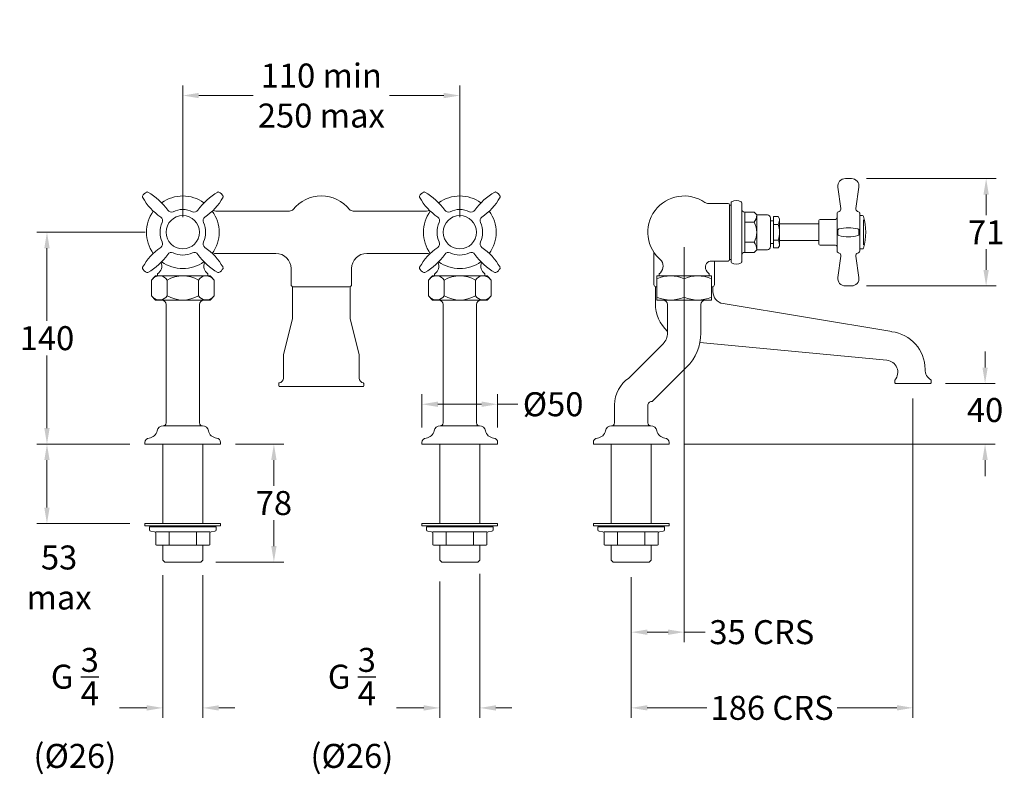
# Model space of a CAD drawing. Extents: x -35 to 616, y -124 to 375.
import ezdxf

# ---------------------------------------------------------------- set-up
doc = ezdxf.new("R2010")
doc.units = 0
doc.layers.get('0').update_dxf_attribs({"linetype": 'CONTINUOUS'})
doc.layers.get('DEFPOINTS').update_dxf_attribs({"color": 8, "linetype": 'CONTINUOUS'})
doc.layers.add('_COMPONENT', color=30, linetype='CONTINUOUS', lineweight=15)
doc.layers.add('_DETAIL', color=7, linetype='CONTINUOUS', lineweight=5)
doc.styles.add('ANNOTATION', font='FTL_____.TTF')
doc.dimstyles.new('Catalogue', dxfattribs={"dimscale": 0, "dimtxt": 1.2, "dimasz": 0.8, "dimexe": 0.5, "dimexo": 0.75, "dimgap": 0.25, "dimtad": 0, "dimtih": 1, "dimtoh": 1, "dimdec": 1, "dimlfac": -1, "dimrnd": 1, "dimdsep": 46, "dimtxsty": 'ANNOTATION', "dimcen": 2, "dimclrd": 6, "dimclre": 6, "dimclrt": 256, "dimadec": 0, "dimazin": 2, "dimtfac": 1, "dimtdec": 1, "dimtofl": 0, "dimtmove": 0, "dimatfit": 3, "dimfxl": 0, "dimtolj": 1, "dimlwd": 5, "dimlwe": 5, "dimarcsym": 0})

# ---------------------------------------------------------------- blocks, each defined once
blk = doc.blocks.new('*D26')
at = {"color": 6, "lineweight": 5}
for p, q in [((524.74, 270.28), (610.43, 270.28)), ((603.82, 259.71), (603.82, 246.02)), ((603.82, 209.86), (603.82, 223.55)), ((524.74, 199.28), (610.43, 199.28))]:
    blk.add_line(p, q, dxfattribs=at)
at = {"color": 6}
for points in [[(602.06, 259.71), (605.58, 259.71), (603.82, 270.28)], [(602.06, 209.86), (605.58, 209.86), (603.82, 199.28)]]:
    blk.add_solid(points, dxfattribs=at)
at = {"layer": 'DEFPOINTS', "color": 0}
for p in [(514.83, 270.28), (603.82, 270.28), (514.83, 199.28)]:
    blk.add_point(p, dxfattribs=at)
at = {"insert": (603.82, 234.78), "char_height": 15.864, "attachment_point": 5, "style": 'ANNOTATION'}
blk.add_mtext('\\A1;71', dxfattribs=at)
blk = doc.blocks.new('*D27')
at = {"color": 6, "lineweight": 5}
for p, q in [((73.11, 244.7), (73.11, 331.79)), ((256.11, 244.7), (256.11, 331.79)), ((83.69, 325.18), (119.66, 325.18)), ((245.54, 325.18), (209.57, 325.18))]:
    blk.add_line(p, q, dxfattribs=at)
at = {"color": 6}
for points in [[(83.69, 326.94), (83.69, 323.42), (73.11, 325.18)], [(245.54, 326.94), (245.54, 323.42), (256.11, 325.18)]]:
    blk.add_solid(points, dxfattribs=at)
at = {"layer": 'DEFPOINTS', "color": 0}
for p in [(256.11, 325.18), (73.11, 234.78), (256.11, 234.78)]:
    blk.add_point(p, dxfattribs=at)
at = {"insert": (164.61, 325.18), "char_height": 15.864, "attachment_point": 5, "style": 'ANNOTATION'}
blk.add_mtext('\\A1;110 min\\P250 max', dxfattribs=at)
blk = doc.blocks.new('*D28')
at = {"color": 6, "lineweight": 5}
for p, q in [((603.12, 145.36), (603.12, 155.93)), ((576.91, 134.78), (609.73, 134.78)), ((404.24, 94.78), (609.73, 94.78)), ((603.12, 84.21), (603.12, 73.63))]:
    blk.add_line(p, q, dxfattribs=at)
at = {"color": 6}
for points in [[(601.36, 145.36), (604.88, 145.36), (603.12, 134.78)], [(601.36, 84.21), (604.88, 84.21), (603.12, 94.78)]]:
    blk.add_solid(points, dxfattribs=at)
at = {"layer": 'DEFPOINTS', "color": 0}
for p in [(567, 134.78), (603.12, 134.78), (394.33, 94.78)]:
    blk.add_point(p, dxfattribs=at)
at = {"insert": (603.12, 117.28), "char_height": 15.864, "attachment_point": 5, "style": 'ANNOTATION'}
blk.add_mtext('\\A1;40', dxfattribs=at)
blk = doc.blocks.new('*D29')
at = {"color": 6, "lineweight": 5}
for p, q in [((59.89, 8.17), (59.89, -86.26)), ((86.33, 8.17), (86.33, -86.26)), ((49.32, -79.65), (31.31, -79.65)), ((96.91, -79.65), (107.49, -79.65))]:
    blk.add_line(p, q, dxfattribs=at)
at = {"color": 6}
for points in [[(49.32, -77.89), (49.32, -81.41), (59.89, -79.65)], [(96.91, -77.89), (96.91, -81.41), (86.33, -79.65)]]:
    blk.add_solid(points, dxfattribs=at)
at = {"layer": 'DEFPOINTS', "color": 0}
for p in [(59.89, 18.08), (86.33, 18.08), (86.33, -79.65)]:
    blk.add_point(p, dxfattribs=at)
at = {"insert": (1.8, -79.65), "char_height": 15.864, "attachment_point": 5, "style": 'ANNOTATION'}
blk.add_mtext('\\A1;G \\S3/4;\\P(%%c26)', dxfattribs=at)
blk = doc.blocks.new('*D30')
at = {"color": 6, "lineweight": 5}
for p, q in [((108.03, 94.78), (139.89, 94.78)), ((133.28, 84.21), (133.28, 67.18)), ((133.28, 27.36), (133.28, 44.39)), ((94.95, 16.78), (139.89, 16.78))]:
    blk.add_line(p, q, dxfattribs=at)
at = {"color": 6}
for points in [[(131.52, 84.21), (135.05, 84.21), (133.28, 94.78)], [(131.52, 27.36), (135.05, 27.36), (133.28, 16.78)]]:
    blk.add_solid(points, dxfattribs=at)
at = {"layer": 'DEFPOINTS', "color": 0}
for p in [(98.11, 94.78), (133.28, 94.78), (85.03, 16.78)]:
    blk.add_point(p, dxfattribs=at)
at = {"insert": (133.28, 55.78), "char_height": 15.864, "attachment_point": 5, "style": 'ANNOTATION'}
blk.add_mtext('\\A1;78', dxfattribs=at)
blk = doc.blocks.new('*D31')
at = {"color": 6, "lineweight": 5}
for p, q in [((231.11, 105.7), (231.11, 127.7)), ((281.11, 105.7), (281.11, 127.7)), ((241.69, 121.09), (270.54, 121.09)), ((281.11, 121.09), (294.49, 121.09))]:
    blk.add_line(p, q, dxfattribs=at)
at = {"color": 6}
for points in [[(241.69, 122.86), (241.69, 119.33), (231.11, 121.09)], [(270.54, 122.86), (270.54, 119.33), (281.11, 121.09)]]:
    blk.add_solid(points, dxfattribs=at)
at = {"layer": 'DEFPOINTS', "color": 0}
for p in [(231.11, 121.09), (231.11, 95.79), (281.11, 95.79)]:
    blk.add_point(p, dxfattribs=at)
at = {"insert": (317.75, 121.09), "char_height": 15.864, "attachment_point": 5, "style": 'ANNOTATION'}
blk.add_mtext('\\A1;%%c50', dxfattribs=at)
blk = doc.blocks.new('*D32')
at = {"color": 6, "lineweight": 5}
for p, q in [((269.33, 9.07), (269.33, -86.26)), ((242.89, 3.98), (242.89, -86.26)), ((232.32, -79.65), (214.31, -79.65)), ((279.91, -79.65), (290.49, -79.65))]:
    blk.add_line(p, q, dxfattribs=at)
at = {"color": 6}
for points in [[(232.32, -77.89), (232.32, -81.41), (242.89, -79.65)], [(279.91, -77.89), (279.91, -81.41), (269.33, -79.65)]]:
    blk.add_solid(points, dxfattribs=at)
at = {"layer": 'DEFPOINTS', "color": 0}
for p in [(242.89, 13.9), (269.33, 18.98), (269.33, -79.65)]:
    blk.add_point(p, dxfattribs=at)
at = {"insert": (184.8, -79.65), "char_height": 15.864, "attachment_point": 5, "style": 'ANNOTATION'}
blk.add_mtext('\\A1;G \\S3/4;\\P(%%c26)', dxfattribs=at)
blk = doc.blocks.new('*D33')
at = {"color": 6, "lineweight": 5}
for p, q in [((48.15, 234.78), (-23.24, 234.78)), ((-16.63, 224.21), (-16.63, 176.18)), ((-16.63, 105.36), (-16.63, 153.39)), ((38.2, 94.78), (-23.24, 94.78))]:
    blk.add_line(p, q, dxfattribs=at)
at = {"color": 6}
for points in [[(-18.39, 224.21), (-14.87, 224.21), (-16.63, 234.78)], [(-18.39, 105.36), (-14.87, 105.36), (-16.63, 94.78)]]:
    blk.add_solid(points, dxfattribs=at)
at = {"layer": 'DEFPOINTS', "color": 0}
for p in [(-16.63, 234.78), (58.06, 234.78), (48.11, 94.78)]:
    blk.add_point(p, dxfattribs=at)
at = {"insert": (-16.63, 164.78), "char_height": 15.864, "attachment_point": 5, "style": 'ANNOTATION'}
blk.add_mtext('\\A1;140', dxfattribs=at)
blk = doc.blocks.new('*D34')
at = {"color": 6, "lineweight": 5}
for p, q in [((38.2, 94.78), (-23.24, 94.78)), ((-16.63, 84.21), (-16.63, 52.73)), ((38.2, 42.15), (-23.24, 42.15))]:
    blk.add_line(p, q, dxfattribs=at)
at = {"color": 6}
for points in [[(-18.39, 84.21), (-14.87, 84.21), (-16.63, 94.78)], [(-18.39, 52.73), (-14.87, 52.73), (-16.63, 42.15)]]:
    blk.add_solid(points, dxfattribs=at)
at = {"layer": 'DEFPOINTS', "color": 0}
for p in [(48.11, 94.78), (-16.63, 42.15), (48.11, 42.15)]:
    blk.add_point(p, dxfattribs=at)
at = {"insert": (-8.62, 6.56), "char_height": 15.864, "attachment_point": 5, "style": 'ANNOTATION'}
blk.add_mtext('\\A1;53\\Pmax', dxfattribs=at)
blk = doc.blocks.new('*D35')
at = {"color": 6, "lineweight": 5}
for p, q in [((404.33, 224.87), (404.33, -36.19)), ((369.33, 6.87), (369.33, -36.19)), ((379.9, -29.58), (393.75, -29.58)), ((404.33, -29.58), (418.12, -29.58))]:
    blk.add_line(p, q, dxfattribs=at)
at = {"color": 6}
for points in [[(379.9, -27.82), (379.9, -31.35), (369.33, -29.58)], [(393.75, -27.82), (393.75, -31.35), (404.33, -29.58)]]:
    blk.add_solid(points, dxfattribs=at)
at = {"layer": 'DEFPOINTS', "color": 0}
for p in [(404.33, 234.78), (369.33, 16.78), (404.33, -29.58)]:
    blk.add_point(p, dxfattribs=at)
at = {"insert": (455.63, -29.58), "char_height": 15.864, "attachment_point": 5, "style": 'ANNOTATION'}
blk.add_mtext('\\A1;35 CRS', dxfattribs=at)
blk = doc.blocks.new('*D36')
at = {"color": 6, "lineweight": 5}
for p, q in [((555.5, 124.87), (555.5, -86.22)), ((369.33, 6.87), (369.33, -86.22)), ((379.9, -79.61), (419.41, -79.61)), ((544.92, -79.61), (505.41, -79.61))]:
    blk.add_line(p, q, dxfattribs=at)
at = {"color": 6}
for points in [[(379.9, -77.85), (379.9, -81.37), (369.33, -79.61)], [(544.92, -77.85), (544.92, -81.37), (555.5, -79.61)]]:
    blk.add_solid(points, dxfattribs=at)
at = {"layer": 'DEFPOINTS', "color": 0}
for p in [(555.5, 134.78), (369.33, 16.78), (555.5, -79.61)]:
    blk.add_point(p, dxfattribs=at)
at = {"insert": (462.41, -79.61), "char_height": 15.864, "attachment_point": 5, "style": 'ANNOTATION'}
blk.add_mtext('\\A1;186 CRS', dxfattribs=at)

msp = doc.modelspace()

# ---------------------------------------------------------------- linework, layer by layer
at = {"layer": '_COMPONENT'}
for p, q in [((510.83, 270.28), (514.83, 270.28)), ((505.88, 264.59), (507.91, 250.61)), ((519.78, 264.59), (517.74, 250.61)), ((420.3, 253.78), (433.33, 253.78)), ((435.33, 215.31), (435.33, 254.25)), ((442.33, 215.31), (442.33, 254.25)), ((143.64, 248.78), (95.02, 248.78)), ((185.59, 248.78), (234.2, 248.78)), ((434.33, 252.78), (435.33, 252.78)), ((434.33, 216.78), (434.33, 252.78)), ((444.33, 221.5), (444.33, 248.06)), ((450.55, 248.06), (444.33, 248.06)), ((452.33, 246.28), (450.55, 248.06)), ((505.33, 222.22), (505.33, 247.34)), ((520.33, 222.22), (520.33, 247.34)), ((452.33, 223.28), (452.33, 246.28)), ((459.33, 246.28), (452.33, 246.28)), ((461.33, 225.28), (461.33, 244.28)), ((461.33, 242.28), (463.33, 242.28)), ((463.33, 224.39), (463.33, 245.17)), ((466.52, 245.17), (463.33, 245.17)), ((467.33, 243.78), (466.52, 245.17)), ((467.33, 225.78), (467.33, 243.78)), ((493.33, 227.03), (493.33, 242.53)), ((494.08, 243.28), (504.33, 243.28)), ((520.33, 245.78), (522.07, 245.78)), ((467.33, 240.28), (493.33, 240.28)), ((505.83, 233.54), (505.83, 236.02)), ((519.83, 233.54), (519.83, 236.02)), ((467.33, 229.28), (493.33, 229.28)), ((384.33, 200.28), (384.33, 221.52)), ((450.55, 221.5), (444.33, 221.5)), ((452.33, 223.28), (450.55, 221.5)), ((452.33, 223.28), (459.33, 223.28)), ((461.33, 227.28), (463.33, 227.28)), ((466.52, 224.39), (463.33, 224.39)), ((467.33, 225.78), (466.52, 224.39)), ((494.08, 226.28), (504.33, 226.28)), ((520.33, 223.78), (522.07, 223.78)), ((134.61, 220.78), (95.02, 220.78)), ((194.61, 220.78), (234.2, 220.78)), ((422.34, 215.78), (433.33, 215.78)), ((424.33, 200.28), (424.33, 215.78)), ((434.33, 216.78), (435.33, 216.78)), ((505.88, 204.98), (507.91, 218.96)), ((519.78, 204.98), (517.74, 218.96)), ((144.61, 200.28), (144.61, 210.78)), ((184.61, 200.28), (184.61, 210.78)), ((55.11, 205.99), (52.33, 203.21)), ((52.33, 203.21), (52.33, 192.78)), ((91.11, 205.99), (55.11, 205.99)), ((56.49, 207.21), (56.49, 205.99)), ((89.73, 207.21), (89.73, 205.99)), ((91.11, 205.99), (93.9, 203.21)), ((93.9, 203.21), (93.9, 192.78)), ((238.11, 205.99), (235.33, 203.21)), ((235.33, 203.21), (235.33, 192.78)), ((274.11, 205.99), (238.11, 205.99)), ((239.49, 207.21), (239.49, 205.99)), ((272.73, 207.21), (272.73, 205.99)), ((274.11, 205.99), (276.9, 203.21)), ((276.9, 203.21), (276.9, 192.78)), ((386.33, 189.99), (386.33, 205.99)), ((422.33, 205.99), (386.33, 205.99)), ((387.71, 207.21), (387.71, 205.99)), ((420.95, 207.21), (420.95, 205.99)), ((422.33, 189.99), (422.33, 205.99)), ((145.61, 198.78), (145.61, 178.66)), ((183.11, 198.78), (146.11, 198.78)), ((183.61, 198.78), (183.61, 178.66)), ((385.33, 198.87), (385.33, 187.55)), ((386.33, 198.78), (385.83, 198.78)), ((422.83, 198.78), (422.33, 198.78)), ((423.33, 198.87), (423.33, 195.55)), ((510.83, 199.28), (514.83, 199.28)), ((55.11, 189.99), (52.33, 192.78)), ((91.11, 189.99), (55.11, 189.99)), ((91.11, 189.99), (93.9, 192.78)), ((238.11, 189.99), (235.33, 192.78)), ((274.11, 189.99), (238.11, 189.99)), ((274.11, 189.99), (276.9, 192.78)), ((386.33, 189.99), (422.33, 189.99)), ((62.11, 186.99), (62.11, 108.78)), ((84.11, 186.99), (84.11, 108.78)), ((245.11, 186.99), (245.11, 108.78)), ((267.11, 186.99), (267.11, 108.78)), ((393.33, 186.99), (393.33, 168.18)), ((415.33, 186.99), (415.33, 168.18)), ((541.45, 169.08), (430.06, 187.65)), ((145.48, 177.77), (139.82, 154.66)), ((183.75, 177.77), (189.41, 154.66)), ((367.7, 138.41), (390.4, 161.11)), ((538.2, 150.15), (414.73, 162.01)), ((139.61, 153.32), (139.61, 138.4)), ((189.61, 153.32), (189.61, 138.4)), ((383.26, 122.85), (405.96, 145.55)), ((563.5, 144.25), (563.5, 144)), ((543.5, 136.78), (543.5, 135.28)), ((567.5, 136.78), (567.5, 135.28)), ((136.61, 134.78), (136.61, 133.28)), ((192.11, 132.78), (137.11, 132.78)), ((192.61, 134.78), (192.61, 133.28)), ((544, 134.78), (567, 134.78)), ((358.33, 120.78), (358.33, 108.78)), ((380.33, 120.78), (380.33, 108.78)), ((60.07, 106.78), (86.16, 106.78)), ((243.07, 106.78), (269.16, 106.78)), ((356.28, 106.78), (382.37, 106.78)), ((48.11, 94.78), (48.11, 95.79)), ((48.11, 94.78), (98.11, 94.78)), ((59.89, 94.78), (59.89, 42.15)), ((86.33, 94.78), (86.33, 42.15)), ((98.11, 94.78), (98.11, 95.79)), ((231.11, 94.78), (231.11, 95.79)), ((231.11, 94.78), (281.11, 94.78)), ((242.89, 94.78), (242.89, 42.15)), ((269.33, 94.78), (269.33, 42.15)), ((281.11, 94.78), (281.11, 95.79)), ((344.33, 94.78), (344.33, 95.79)), ((344.33, 94.78), (394.33, 94.78)), ((356.11, 94.78), (356.11, 42.15)), ((382.55, 94.78), (382.55, 42.15)), ((394.33, 94.78), (394.33, 95.79)), ((95.11, 40.02), (51.11, 40.02)), ((51.11, 38.11), (51.11, 40.02)), ((57.39, 40.65), (57.39, 40.4)), ((57.76, 40.02), (88.46, 40.02)), ((88.84, 40.65), (88.84, 40.4)), ((95.11, 38.11), (95.11, 40.02)), ((278.11, 40.02), (234.11, 40.02)), ((234.11, 38.11), (234.11, 40.02)), ((240.39, 40.65), (240.39, 40.4)), ((240.76, 40.02), (271.46, 40.02)), ((271.84, 40.65), (271.84, 40.4)), ((278.11, 38.11), (278.11, 40.02)), ((391.33, 40.02), (347.33, 40.02)), ((347.33, 38.11), (347.33, 40.02)), ((353.6, 40.65), (353.6, 40.4)), ((353.98, 40.02), (384.68, 40.02)), ((385.05, 40.65), (385.05, 40.4)), ((391.33, 38.11), (391.33, 40.02)), ((51.99, 37.11), (54.34, 36.83)), ((55.22, 28.52), (55.22, 35.84)), ((91.01, 28.52), (91.01, 35.84)), ((91.89, 36.83), (94.23, 37.11)), ((234.99, 37.11), (237.34, 36.83)), ((238.22, 28.52), (238.22, 35.84)), ((274.01, 28.52), (274.01, 35.84)), ((274.89, 36.83), (277.23, 37.11)), ((348.21, 37.11), (350.55, 36.83)), ((351.43, 28.52), (351.43, 35.84)), ((387.23, 28.52), (387.23, 35.84)), ((388.11, 36.83), (390.45, 37.11)), ((90.51, 28.02), (55.72, 28.02)), ((59.89, 28.02), (59.89, 18.08)), ((86.33, 28.02), (86.33, 18.08)), ((273.51, 28.02), (238.72, 28.02)), ((242.89, 28.02), (242.89, 18.08)), ((269.33, 28.02), (269.33, 18.08)), ((386.73, 28.02), (351.93, 28.02)), ((356.11, 28.02), (356.11, 18.08)), ((382.55, 28.02), (382.55, 18.08)), ((59.89, 18.08), (61.2, 16.78)), ((85.03, 16.78), (61.2, 16.78)), ((86.33, 18.08), (85.03, 16.78)), ((242.89, 18.08), (244.2, 16.78)), ((268.03, 16.78), (244.2, 16.78)), ((269.33, 18.08), (268.03, 16.78)), ((356.11, 18.08), (357.41, 16.78)), ((381.25, 16.78), (357.41, 16.78)), ((382.55, 18.08), (381.25, 16.78))]:
    msp.add_line(p, q, dxfattribs=at)
for points in [[(139.82, 154.66, 0.076213), (139.61, 153.32)], [(189.61, 153.32, 0.076213), (189.41, 154.66)]]:
    msp.add_lwpolyline(points, format="xyb", dxfattribs=at)
for points in [[(48.11, 40.65), (98.11, 40.65), (98.11, 42.15), (48.11, 42.15)], [(231.11, 40.65), (281.11, 40.65), (281.11, 42.15), (231.11, 42.15)], [(344.33, 40.65), (394.33, 40.65), (394.33, 42.15), (344.33, 42.15)]]:
    msp.add_lwpolyline(points, close=True, dxfattribs=at)
for centre, radius, start, end in [((510.83, 265.28), 5, 90, 188.00108), ((514.83, 265.28), 5, 351.99892, 90), ((52.07, 255.83), 6.24, 116.8144, 153.1856), ((49.58, 260.75), 0.72, 49.94007, 116.8144), ((30.59, 226.88), 39.55, 34.66038, 60.63311), ((115.64, 226.88), 39.55, 119.36689, 145.33962), ((96.65, 260.75), 0.72, 63.1856, 130.05993), ((94.16, 255.83), 6.24, 26.8144, 63.1856), ((235.07, 255.83), 6.24, 116.8144, 153.1856), ((232.58, 260.75), 0.72, 49.94007, 116.8144), ((213.59, 226.88), 39.55, 34.66038, 60.63311), ((298.64, 226.88), 39.55, 119.27837, 145.33962), ((279.65, 260.75), 0.72, 63.15541, 119.27837), ((277.16, 255.83), 6.24, 26.8144, 63.15541), ((47.14, 258.32), 0.72, 153.1856, 220.05993), ((81.02, 277.31), 39.55, 209.36689, 235.33962), ((73.11, 234.78), 24, 54.31512, 125.68488), ((65.21, 277.31), 39.55, 304.66038, 330.63311), ((99.08, 258.32), 0.72, 319.94007, 26.8144), ((164.61, 234.78), 24, 39.0228, 140.9772), ((230.14, 258.32), 0.72, 153.1856, 220.05993), ((264.02, 277.31), 39.55, 209.36689, 235.33962), ((256.11, 234.78), 24, 54.31512, 125.68488), ((248.21, 277.31), 39.55, 304.66038, 330.63311), ((282.08, 258.32), 0.72, 325.98255, 26.8144), ((404.33, 234.78), 24, 55.22806, 231.54125), ((420.3, 257.78), 4, 235.22806, 270), ((433.33, 252.78), 1, 0, 90), ((436.08, 254.25), 0.75, 121.58814, 180), ((438.83, 249.78), 6, 58.41186, 121.58814), ((441.58, 254.25), 0.75, 0, 58.41186), ((73.11, 234.78), 24, 144.31512, 215.68488), ((65.49, 251.01), 2.88, 214.66038, 295.16549), ((73.11, 234.78), 15.05, 64.83451, 115.16549), ((80.74, 251.01), 2.88, 244.83451, 325.33962), ((73.11, 234.78), 24, 324.31512, 35.68488), ((95.02, 253.78), 5, 246.53526, 270), ((143.64, 251.78), 3, 270, 320.9772), ((185.59, 251.78), 3, 219.0228, 270), ((256.11, 234.78), 24, 144.31512, 215.68488), ((234.2, 253.78), 5, 269.99907, 293.46474), ((248.49, 251.01), 2.88, 214.66038, 295.16549), ((256.11, 234.78), 15.05, 64.83451, 115.16549), ((263.74, 251.01), 2.88, 244.83451, 325.33962), ((256.11, 234.78), 24, 324.31512, 35.68488), ((444.33, 250.06), 2, 180, 270), ((506.08, 247.34), 0.75, 118.13923, 180), ((512.83, 234.72), 15.06, 113.83983, 118.13923), ((505.93, 250.33), 2, 293.83983, 8.00108), ((519.72, 250.33), 2, 171.99892, 246.16017), ((512.83, 234.72), 15.06, 61.86077, 66.16017), ((519.58, 247.34), 0.75, 0, 61.86077), ((73.11, 234.78), 15.05, 154.83451, 205.16549), ((56.89, 242.41), 2.88, 334.83451, 55.33962), ((89.34, 242.41), 2.88, 124.66038, 205.16549), ((73.11, 234.78), 15.05, 334.83451, 25.16549), ((256.11, 234.78), 15.05, 154.83451, 205.16549), ((239.89, 242.41), 2.88, 334.83451, 55.33962), ((272.34, 242.41), 2.88, 124.66038, 205.16549), ((256.11, 234.78), 15.05, 334.83451, 25.16549), ((459.33, 244.28), 2, 0, 90), ((494.08, 242.53), 0.75, 90, 180), ((504.33, 244.28), 1, 270, 0), ((522.07, 245.03), 0.75, 16.77511, 90), ((488.04, 234.78), 36.29, 343.24674, 16.77511), ((506.83, 236.02), 1, 104.47751, 180), ((512.83, 212.78), 25, 75.52249, 104.47751), ((518.83, 236.02), 1, 0, 75.52249), ((56.89, 227.16), 2.88, 304.66038, 25.16549), ((89.34, 227.16), 2.88, 154.83451, 235.33962), ((239.89, 227.16), 2.88, 304.66038, 25.16549), ((272.34, 227.16), 2.88, 154.83451, 235.33962), ((506.83, 233.54), 1, 180, 255.52249), ((512.83, 256.78), 25, 255.52249, 284.47751), ((518.83, 233.54), 1, 284.47751, 0), ((81.02, 192.25), 39.55, 124.66038, 150.63311), ((65.49, 218.55), 2.88, 64.83451, 145.33962), ((80.74, 218.55), 2.88, 34.66038, 115.16549), ((65.21, 192.25), 39.55, 29.36689, 55.33962), ((264.02, 192.25), 39.55, 124.66038, 150.63311), ((248.49, 218.55), 2.88, 64.83451, 145.33962), ((263.74, 218.55), 2.88, 34.66038, 115.16549), ((248.21, 192.25), 39.55, 29.36689, 55.33962), ((444.33, 219.5), 2, 90, 180), ((459.33, 225.28), 2, 270, 0), ((494.08, 227.03), 0.75, 180, 270), ((504.33, 225.28), 1, 0, 90), ((506.08, 222.22), 0.75, 180, 241.86077), ((512.83, 234.84), 15.06, 241.86077, 246.16017), ((512.83, 234.84), 15.06, 293.83983, 298.13923), ((519.58, 222.22), 0.75, 298.13923, 0), ((522.07, 224.53), 0.75, 270, 343.24674), ((30.59, 242.69), 39.55, 299.36689, 325.33962), ((52.71, 212.49), 6.5, 305.61444, 21.8257), ((73.11, 234.78), 24, 234.31512, 305.68488), ((73.11, 234.78), 15.05, 244.83451, 295.16549), ((115.64, 242.69), 39.55, 214.66038, 240.63311), ((93.52, 212.49), 6.5, 158.17426, 234.38556), ((95.02, 215.78), 5, 90, 113.46474), ((134.61, 210.78), 10, 0, 90), ((194.61, 210.78), 10, 90, 180), ((213.59, 242.69), 39.55, 299.36689, 325.33962), ((234.2, 215.78), 5, 66.53526, 90.00093), ((235.71, 212.49), 6.5, 305.99447, 21.8257), ((256.11, 234.78), 24, 234.31512, 305.68488), ((256.11, 234.78), 15.05, 244.83451, 295.16549), ((298.64, 242.69), 39.55, 214.66038, 240.63311), ((276.52, 212.49), 6.5, 158.17426, 234.38556), ((383.92, 212.49), 6.5, 305.99447, 32.56124), ((422.34, 211.78), 4, 90, 196.45961), ((433.33, 216.78), 1, 270, 0), ((436.08, 215.31), 0.75, 180, 238.41186), ((438.83, 219.78), 6, 238.41186, 301.58814), ((441.58, 215.31), 0.75, 301.58814, 0), ((505.93, 219.24), 2, 351.99892, 66.16017), ((519.72, 219.24), 2, 113.83983, 188.00108), ((47.14, 211.25), 0.72, 139.94007, 206.8144), ((52.07, 213.74), 6.24, 206.8144, 243.1856), ((49.58, 208.81), 0.72, 243.1856, 310.05993), ((96.65, 208.81), 0.72, 229.94007, 296.8144), ((94.16, 213.74), 6.24, 296.8144, 333.1856), ((99.08, 211.25), 0.72, 333.1856, 40.05993), ((230.14, 211.25), 0.72, 139.94007, 206.8144), ((235.07, 213.74), 6.24, 206.8144, 243.1856), ((232.58, 208.81), 0.72, 243.1856, 310.05993), ((279.65, 208.81), 0.72, 229.94007, 296.8144), ((277.16, 213.74), 6.24, 296.8144, 333.1856), ((282.08, 211.25), 0.72, 333.1856, 40.05993), ((424.73, 212.49), 6.5, 196.45961, 234.38556), ((510.83, 204.28), 5, 171.99892, 270), ((514.83, 204.28), 5, 270, 8.00108), ((146.11, 200.28), 1.5, 180, 270), ((183.11, 200.28), 1.5, 270, 360), ((385.83, 200.28), 1.5, 180, 270), ((422.83, 200.28), 1.5, 270, 360), ((431.33, 195.55), 8, 180, 260.90533), ((59.11, 186.99), 3, 360, 90), ((87.11, 186.99), 3, 90, 180), ((242.11, 186.99), 3, 360, 90), ((270.11, 186.99), 3, 90, 180), ((390.33, 186.99), 3, 360, 90), ((418.33, 186.99), 3, 90, 180), ((410.33, 187.55), 25, 180, 227.15635), ((142.61, 178.66), 3, 342.56693, 0), ((186.61, 178.66), 3, 180, 197.43307), ((383.33, 168.18), 10, 315, 360), ((383.33, 168.18), 32, 315, 360), ((538.5, 144.25), 25, 360, 83.21559), ((537.44, 142.19), 8, 320.52489, 84.51319), ((571.5, 144), 8, 180, 238.03428), ((136.13, 138.59), 3.49, 280.88566, 356.93375), ((193.1, 138.59), 3.49, 183.06625, 259.11434), ((380, 120.57), 21.67, 124.57338, 179.42703), ((544, 136.78), 0.5, 140.52489, 180), ((567, 136.78), 0.5, 0, 58.03428), ((137.11, 134.78), 0.5, 130.32022, 180), ((137.11, 133.28), 0.5, 180, 270), ((192.11, 133.28), 0.5, 270, 0), ((192.11, 134.78), 0.5, 0, 49.67978), ((544, 135.28), 0.5, 180, 270), ((567, 135.28), 0.5, 270, 0), ((382.79, 120.4), 2.49, 79.27155, 171.25723), ((60.07, 102.78), 4, 90, 168.6181), ((60.11, 108.78), 2, 270, 0), ((86.11, 108.78), 2, 180, 270), ((86.16, 102.78), 4, 11.3819, 90), ((243.07, 102.78), 4, 90, 168.6181), ((243.11, 108.78), 2, 270, 0), ((269.11, 108.78), 2, 180, 270), ((269.16, 102.78), 4, 11.3819, 90), ((356.28, 102.78), 4, 90, 168.6181), ((356.33, 108.78), 2, 270, 0), ((382.33, 108.78), 2, 180, 270), ((382.37, 102.78), 4, 11.3819, 90), ((51.11, 95.79), 3, 95.47656, 180), ((50.25, 104.76), 6.01, 275.47656, 348.6181), ((95.97, 104.76), 6.01, 191.3819, 264.52344), ((95.11, 95.79), 3, 360, 84.52344), ((234.11, 95.79), 3, 95.47656, 180), ((233.25, 104.76), 6.01, 275.47656, 348.6181), ((278.97, 104.76), 6.01, 191.3819, 264.52344), ((278.11, 95.79), 3, 360, 84.52344), ((347.33, 95.79), 3, 95.47656, 180), ((346.47, 104.76), 6.01, 275.47656, 348.6181), ((392.19, 104.76), 6.01, 191.3819, 264.52344), ((391.33, 95.79), 3, 360, 84.52344), ((57.76, 40.4), 0.375, 180, 270), ((88.46, 40.4), 0.375, 270, 0), ((240.76, 40.4), 0.375, 180, 270), ((271.46, 40.4), 0.375, 270, 0), ((353.98, 40.4), 0.375, 180, 270), ((384.68, 40.4), 0.375, 270, 0), ((52.11, 38.11), 1, 180, 263.05064), ((54.22, 35.84), 1, 0, 83.05064), ((92.01, 35.84), 1, 96.94936, 180), ((94.11, 38.11), 1, 276.94936, 0), ((235.11, 38.11), 1, 180, 263.05064), ((237.22, 35.84), 1, 0, 83.05064), ((275.01, 35.84), 1, 96.94936, 180), ((277.11, 38.11), 1, 276.94936, 0), ((348.33, 38.11), 1, 180, 263.05064), ((350.43, 35.84), 1, 0, 83.05064), ((388.23, 35.84), 1, 96.94936, 180), ((390.33, 38.11), 1, 276.94936, 0), ((55.72, 28.52), 0.5, 180, 270), ((90.51, 28.52), 0.5, 270, 0), ((238.72, 28.52), 0.5, 180, 270), ((273.51, 28.52), 0.5, 270, 0), ((351.93, 28.52), 0.5, 180, 270), ((386.73, 28.52), 0.5, 270, 0)]:
    msp.add_arc(centre, radius, start, end, dxfattribs=at)
at = {"layer": '_DETAIL'}
for p, q in [((444.33, 241.42), (450.55, 241.42)), ((522.83, 226.56), (522.83, 243.01)), ((466.52, 239.98), (463.33, 239.98)), ((444.33, 228.14), (450.55, 228.14)), ((466.52, 229.59), (463.33, 229.59)), ((62.72, 203.21), (62.72, 192.78)), ((83.51, 203.21), (83.51, 192.78)), ((245.72, 203.21), (245.72, 192.78)), ((266.51, 203.21), (266.51, 192.78)), ((404.33, 204.07), (404.33, 191.91)), ((91.01, 36.72), (55.22, 36.72)), ((64.16, 28.02), (64.16, 36.72)), ((82.06, 28.02), (82.06, 36.72)), ((274.01, 36.72), (238.22, 36.72)), ((247.16, 28.02), (247.16, 36.72)), ((265.06, 28.02), (265.06, 36.72)), ((387.23, 36.72), (351.43, 36.72)), ((360.38, 28.02), (360.38, 36.72)), ((378.28, 28.02), (378.28, 36.72))]:
    msp.add_line(p, q, dxfattribs=at)
for centre in [(73.11, 234.78), (256.11, 234.78)]:
    msp.add_circle(centre, 11, dxfattribs=at)
for centre, radius, start, end in [((444.8, 246.28), 7.53, 319.79218, 0), ((439.05, 234.78), 13.28, 330, 30), ((457.93, 243.78), 9.4, 336.13507, 0), ((450.13, 234.78), 17.2, 342.41205, 17.58795), ((444.8, 223.28), 7.53, 0, 40.20782), ((457.93, 225.78), 9.4, 0, 23.86493), ((57.62, 199.93), 6.06, 32.71181, 135), ((73.11, 185.21), 20.78, 60, 120), ((88.6, 199.93), 6.06, 45, 147.28819), ((240.62, 199.93), 6.06, 32.71181, 135), ((256.11, 185.21), 20.78, 60, 120), ((271.6, 199.93), 6.06, 45, 147.28819), ((395.33, 183.91), 22.08, 65.94788, 114.05212), ((413.33, 183.91), 22.08, 65.94788, 114.05212), ((57.62, 196.05), 6.06, 225, 327.28819), ((73.11, 210.78), 20.78, 240, 300), ((88.6, 196.05), 6.06, 212.71181, 315), ((240.62, 196.05), 6.06, 225, 327.28819), ((256.11, 210.78), 20.78, 240, 300), ((271.6, 196.05), 6.06, 212.71181, 315), ((395.33, 212.07), 22.08, 245.94788, 294.05212), ((413.33, 212.07), 22.08, 245.94788, 294.05212)]:
    msp.add_arc(centre, radius, start, end, dxfattribs=at)

# ---------------------------------------------------------------- dimensions: what is measured, and where the dimension line sits
for base, p1, p2, text, picture, middle in [((256.11, 325.18), (73.11, 234.78), (256.11, 234.78), '110 min\\P250 max', '*D27', (164.61, 325.18)), ((404.33, -29.58), (369.33, 16.78), (404.33, 234.78), '<> CRS', '*D35', (455.63, -29.58)), ((231.11, 121.09), (281.11, 95.79), (231.11, 95.79), '%%c<>', '*D31', (317.75, 121.09)), ((555.5, -79.61), (369.33, 16.78), (555.5, 134.78), '<> CRS', '*D36', (462.41, -79.61)), ((86.33, -79.65), (59.89, 18.08), (86.33, 18.08), 'G \\S3/4;\\P(%%c26)', '*D29', (1.8, -79.65)), ((269.33, -79.65), (242.89, 13.9), (269.33, 18.98), 'G \\S3/4;\\P(%%c26)', '*D32', (184.8, -79.65))]:
    dim = msp.add_linear_dim(base=base, p1=p1, p2=p2, text=text, dimstyle='Catalogue', override={"dimscale": 13.22})
    dim.commit()
    dim.dimension.update_dxf_attribs({"geometry": picture, "text_midpoint": middle, "dimtype": 160})
for base, p1, p2, picture, middle in [((603.82, 270.28), (514.83, 199.28), (514.83, 270.28), '*D26', (603.82, 234.78)), ((603.12, 134.78), (394.33, 94.78), (567, 134.78), '*D28', (603.12, 117.28))]:
    dim = msp.add_linear_dim(base=base, p1=p1, p2=p2, angle=90, dimstyle='Catalogue', override={"dimscale": 13.22})
    dim.commit()
    dim.dimension.update_dxf_attribs({"geometry": picture, "text_midpoint": middle, "dimtype": 160})
for base, p1, p2, override, picture, middle in [((-16.63, 234.78), (48.11, 94.78), (58.06, 234.78), {"dimscale": 13.22}, '*D33', (-16.63, 164.78)), ((133.28, 94.78), (85.03, 16.78), (98.11, 94.78), {"dimscale": 13.22, "dimtmove": 2}, '*D30', (133.28, 55.78))]:
    dim = msp.add_linear_dim(base=base, p1=p1, p2=p2, angle=90, dimstyle='Catalogue', override=override)
    dim.commit()
    dim.dimension.update_dxf_attribs({"geometry": picture, "text_midpoint": middle})
dim = msp.add_linear_dim(base=(-16.63, 42.15), p1=(48.11, 94.78), p2=(48.11, 42.15), angle=90, text='<>\\Pmax', dimstyle='Catalogue', override={"dimscale": 13.22, "dimtmove": 2})
dim.commit()
dim.dimension.update_dxf_attribs({"geometry": '*D34', "text_midpoint": (-8.62, 6.56), "dimtype": 160})

doc.saveas('drawing.dxf')
